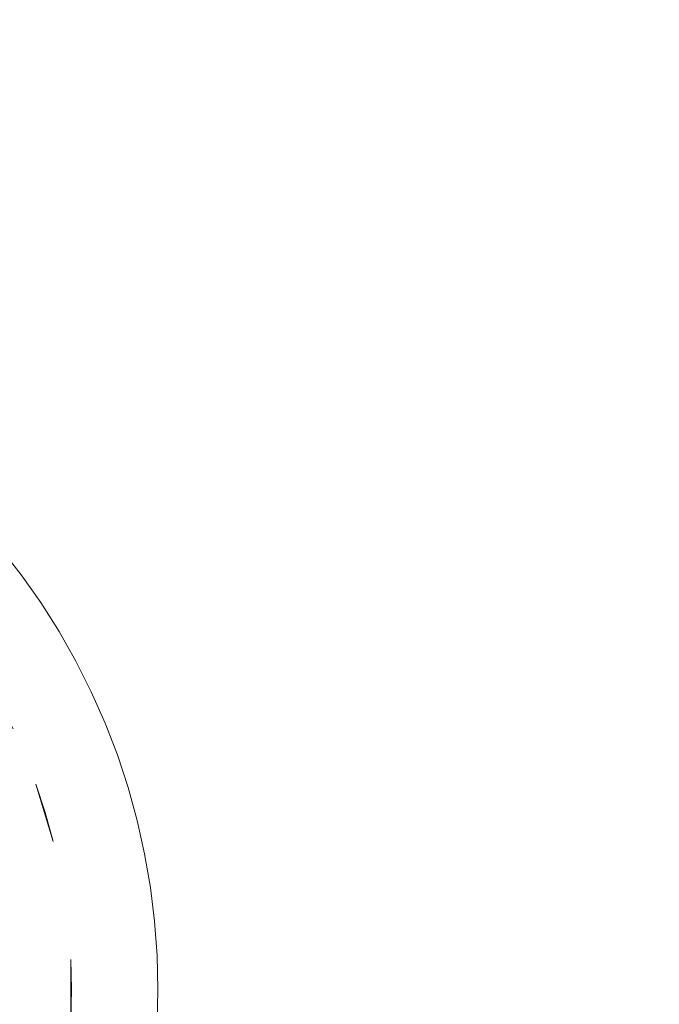
# Model space of a CAD drawing. Extents: x -740 to 760, y -323 to 527.
# Drawn here: x 6 to 21, y 7 to 31 of the extents above; entities that cross this region are included whole.
import ezdxf

# ---------------------------------------------------------------- set-up
doc = ezdxf.new("R2010")
doc.units = 0
doc.header["$LTSCALE"] = 500
doc.header["$MEASUREMENT"] = 0
doc.layers.add('BESCO_AKRYL', color=7, linetype='Continuous')
doc.layers.add('BESCO_KOREK', color=7, linetype='Continuous')

msp = doc.modelspace()

# ---------------------------------------------------------------- linework, layer by layer
at = {"layer": 'BESCO_AKRYL', "lineweight": 0}
for points, invisible_edges in [([(425.284, 394.434, -159.093), (460.367, 140.679, -159.093), (-430.525, -37.977, -159.093), (-419.745, 347.865, -159.093)], 15), ([(403.448, 376.496, -138.18), (-401.164, 328.104, -138.18), (-408.69, -25.105, -138.18), (438.67, 144.492, -138.18)], 15), ([(-382.961, -121.657, -138.18), (423.049, 35.164, -138.18), (438.67, 144.492, -138.18), (-408.69, -25.105, -138.18)], 15), ([(-404.304, -143.667, -159.093), (-430.525, -37.977, -159.093), (460.367, 140.679, -159.093), (443.078, 21.355, -159.093)], 15), ([(-388.896, -128.797, -137.785), (429.543, 30.409, -137.784), (423.049, 35.164, -138.18), (-382.961, -121.657, -138.18)], 15), ([(429.543, 30.409, -137.784), (-388.896, -128.797, -137.785), (-394.874, -135.787, -136.605), (436.085, 25.737, -136.602)], 15), ([(-400.785, -142.485, -134.662), (442.549, 21.249, -134.656), (436.085, 25.737, -136.602), (-394.874, -135.787, -136.605)], 15), ([(-410.592, -151.422, -158.698), (-404.304, -143.667, -159.093), (443.078, 21.355, -159.093), (449.855, 16.109, -158.697)], 15), ([(-406.518, -148.752, -131.991), (448.813, 17.044, -131.981), (442.549, 21.249, -134.656), (-400.785, -142.485, -134.662)], 15), ([(-411.964, -154.461, -128.637), (454.753, 13.21, -128.626), (448.813, 17.044, -131.981), (-406.518, -148.752, -131.991)], 15), ([(-416.924, -159.012, -157.518), (-410.592, -151.422, -158.698), (449.855, 16.109, -158.697), (456.685, 10.953, -157.515)], 15), ([(-417.024, -159.496, -124.66), (460.256, 9.833, -124.65), (454.753, 13.21, -128.626), (-411.964, -154.461, -128.637)], 14), ([(-423.184, -166.283, -155.575), (-416.924, -159.012, -157.518), (456.685, 10.953, -157.515), (463.434, 5.999, -155.569)], 15), ([(-421.599, -163.752, -120.131), (465.218, 6.981, -120.126), (460.256, 9.833, -124.65), (-417.024, -159.496, -124.66)], 15)]:
    msp.add_3dface(points, dxfattribs=dict(at, invisible_edges=invisible_edges))
at = {"layer": 'BESCO_KOREK', "lineweight": 0}
for points, invisible_edges in [([(7.415, 42.856, -134.269), (-0.824, 22.955, -134.269), (-1.58, 23.246, -134.269), (5.673, 43.529, -134.269)], 13), ([(9.121, 42.098, -134.269), (-0.082, 22.625, -134.269), (-0.824, 22.955, -134.269), (7.415, 42.856, -134.269)], 13), ([(10.789, 41.258, -134.269), (0.642, 22.261, -134.269), (-0.082, 22.625, -134.269), (9.121, 42.098, -134.269)], 13), ([(12.413, 40.337, -134.269), (1.347, 21.861, -134.269), (0.642, 22.261, -134.269), (10.789, 41.258, -134.269)], 13), ([(13.991, 39.337, -134.269), (2.032, 21.426, -134.269), (1.347, 21.861, -134.269), (12.413, 40.337, -134.269)], 13), ([(15.518, 38.262, -134.269), (2.695, 20.959, -134.269), (2.032, 21.426, -134.269), (13.991, 39.337, -134.269)], 13), ([(16.99, 37.112, -134.269), (3.334, 20.461, -134.269), (2.695, 20.959, -134.269), (15.518, 38.262, -134.269)], 13), ([(18.405, 35.891, -134.269), (3.948, 19.93, -134.269), (3.334, 20.461, -134.269), (16.99, 37.112, -134.269)], 13), ([(19.756, 34.603, -134.269), (4.536, 19.371, -134.269), (3.948, 19.93, -134.269), (18.405, 35.891, -134.269)], 13), ([(21.093, 33.293, -134.265), (5.095, 18.783, -134.269), (4.536, 19.371, -134.269), (19.756, 34.603, -134.269)], 13), ([(22.314, 31.876, -134.265), (5.624, 18.169, -134.269), (5.095, 18.783, -134.269), (21.093, 33.293, -134.265)], 13), ([(7.784, 30.042, -128.728), (9.475, 32.575, -129.423), (8.235, 33.36, -129.423), (6.671, 30.748, -128.728)], 15), ([(15.798, 30.642, -130.109), (17.239, 32.084, -130.752), (16.014, 33.252, -130.752), (14.645, 31.741, -130.109)], 15), ([(12.946, 29.864, -129.423), (14.645, 31.741, -130.109), (13.439, 32.782, -130.109), (11.833, 30.824, -129.423)], 15), ([(8.864, 29.282, -128.728), (10.677, 31.728, -129.423), (9.475, 32.575, -129.423), (7.784, 30.042, -128.728)], 15), ([(20.724, 30.569, -131.32), (21.585, 31.277, -131.778), (20.393, 32.66, -131.778), (19.568, 31.91, -131.32)], 15), ([(16.896, 29.487, -130.109), (18.408, 30.857, -130.752), (17.239, 32.084, -130.752), (15.798, 30.642, -130.109)], 15), ([(23.491, 30.419, -134.26), (6.123, 17.529, -134.269), (5.624, 18.169, -134.269), (22.314, 31.876, -134.265)], 13), ([(19.512, 29.575, -130.752), (20.724, 30.569, -131.32), (19.568, 31.91, -131.32), (18.408, 30.857, -130.752)], 15), ([(9.902, 28.469, -128.728), (11.833, 30.824, -129.423), (10.677, 31.728, -129.423), (8.864, 29.282, -128.728)], 15), ([(14.008, 28.851, -129.423), (15.798, 30.642, -130.109), (14.645, 31.741, -130.109), (12.946, 29.864, -129.423)], 15), ([(4.832, 27.678, -128.058), (6.671, 30.748, -128.728), (5.522, 31.399, -128.728), (3.836, 28.242, -128.058)], 15), ([(21.812, 29.174, -131.32), (22.708, 29.838, -131.778), (21.585, 31.277, -131.778), (20.724, 30.569, -131.32)], 15), ([(17.936, 28.281, -130.109), (19.512, 29.575, -130.752), (18.408, 30.857, -130.752), (16.896, 29.487, -130.109)], 15), ([(5.797, 27.065, -128.058), (7.784, 30.042, -128.728), (6.671, 30.748, -128.728), (4.832, 27.678, -128.058)], 15), ([(10.901, 27.608, -128.728), (12.946, 29.864, -129.423), (11.833, 30.824, -129.423), (9.902, 28.469, -128.728)], 15), ([(15.021, 27.787, -129.423), (16.896, 29.487, -130.109), (15.798, 30.642, -130.109), (14.008, 28.851, -129.423)], 15), ([(24.488, 28.833, -134.269), (6.589, 16.866, -134.269), (6.123, 17.529, -134.269), (23.491, 30.419, -134.26)], 13), ([(20.554, 28.239, -130.752), (21.812, 29.174, -131.32), (20.724, 30.569, -131.32), (19.512, 29.575, -130.752)], 15), ([(6.732, 26.407, -128.058), (8.864, 29.282, -128.728), (7.784, 30.042, -128.728), (5.797, 27.065, -128.058)], 15), ([(11.856, 26.697, -128.728), (14.008, 28.851, -129.423), (12.946, 29.864, -129.423), (10.901, 27.608, -128.728)], 15), ([(15.981, 26.674, -129.423), (17.936, 28.281, -130.109), (16.896, 29.487, -130.109), (15.021, 27.787, -129.423)], 15), ([(18.916, 27.024, -130.109), (20.554, 28.239, -130.752), (19.512, 29.575, -130.752), (17.936, 28.281, -130.109)], 15), ([(7.635, 25.704, -128.058), (9.902, 28.469, -128.728), (8.864, 29.282, -128.728), (6.732, 26.407, -128.058)], 15), ([(21.528, 26.855, -130.752), (22.831, 27.726, -131.32), (21.812, 29.174, -131.32), (20.554, 28.239, -130.752)], 15), ([(25.515, 27.272, -134.268), (7.023, 16.181, -134.269), (6.589, 16.866, -134.269), (24.488, 28.833, -134.269)], 13), ([(12.766, 25.742, -128.728), (15.021, 27.787, -129.423), (14.008, 28.851, -129.423), (11.856, 26.697, -128.728)], 15), ([(8.499, 24.956, -128.058), (10.901, 27.608, -128.728), (9.902, 28.469, -128.728), (7.635, 25.704, -128.058)], 15), ([(16.884, 25.515, -129.423), (18.916, 27.024, -130.109), (17.936, 28.281, -130.109), (15.981, 26.674, -129.423)], 15), ([(19.833, 25.721, -130.109), (21.528, 26.855, -130.752), (20.554, 28.239, -130.752), (18.916, 27.024, -130.109)], 15), ([(9.327, 24.166, -128.058), (11.856, 26.697, -128.728), (10.901, 27.608, -128.728), (8.499, 24.956, -128.058)], 15), ([(13.627, 24.742, -128.728), (15.981, 26.674, -129.423), (15.021, 27.787, -129.423), (12.766, 25.742, -128.728)], 15), ([(26.465, 25.659, -134.265), (7.423, 15.474, -134.269), (7.023, 16.181, -134.269), (25.515, 27.272, -134.268)], 13), ([(4.272, 23.088, -127.446), (6.732, 26.407, -128.058), (5.797, 27.065, -128.058), (3.503, 23.63, -127.446)], 15), ([(17.729, 24.314, -129.423), (19.833, 25.721, -130.109), (18.916, 27.024, -130.109), (16.884, 25.515, -129.423)], 15), ([(10.117, 23.337, -128.058), (12.766, 25.742, -128.728), (11.856, 26.697, -128.728), (9.327, 24.166, -128.058)], 15), ([(14.439, 23.701, -128.728), (16.884, 25.515, -129.423), (15.981, 26.674, -129.423), (13.627, 24.742, -128.728)], 15), ([(20.685, 24.375, -130.109), (22.434, 25.424, -130.752), (21.528, 26.855, -130.752), (19.833, 25.721, -130.109)], 15), ([(5.014, 22.508, -127.446), (7.635, 25.704, -128.058), (6.732, 26.407, -128.058), (4.272, 23.088, -127.446)], 15), ([(10.863, 22.471, -128.058), (13.627, 24.742, -128.728), (12.766, 25.742, -128.728), (10.117, 23.337, -128.058)], 15), ([(18.514, 23.072, -129.423), (20.685, 24.375, -130.109), (19.833, 25.721, -130.109), (17.729, 24.314, -129.423)], 15), ([(5.726, 21.894, -127.446), (8.499, 24.956, -128.058), (7.635, 25.704, -128.058), (5.014, 22.508, -127.446)], 15), ([(27.335, 24.001, -134.26), (7.787, 14.75, -134.269), (7.423, 15.474, -134.269), (26.465, 25.659, -134.265)], 13), ([(15.198, 22.622, -128.728), (17.729, 24.314, -129.423), (16.884, 25.515, -129.423), (14.439, 23.701, -128.728)], 15), ([(21.47, 22.989, -130.109), (23.268, 23.95, -130.752), (22.434, 25.424, -130.752), (20.685, 24.375, -130.109)], 15), ([(6.407, 21.244, -127.446), (9.327, 24.166, -128.058), (8.499, 24.956, -128.058), (5.726, 21.894, -127.446)], 15), ([(11.566, 21.569, -128.058), (14.439, 23.701, -128.728), (13.627, 24.742, -128.728), (10.863, 22.471, -128.058)], 15), ([(15.905, 21.508, -128.728), (18.514, 23.072, -129.423), (17.729, 24.314, -129.423), (15.198, 22.622, -128.728)], 15), ([(19.239, 21.795, -129.423), (21.47, 22.989, -130.109), (20.685, 24.375, -130.109), (18.514, 23.072, -129.423)], 15), ([(7.057, 20.563, -127.446), (10.117, 23.337, -128.058), (9.327, 24.166, -128.058), (6.407, 21.244, -127.446)], 15), ([(28.092, 22.289, -134.26), (8.116, 14.008, -134.269), (7.787, 14.75, -134.269), (27.335, 24.001, -134.26)], 13), ([(12.225, 20.633, -128.058), (15.198, 22.622, -128.728), (14.439, 23.701, -128.728), (11.566, 21.569, -128.058)], 15), ([(7.671, 19.85, -127.446), (10.863, 22.471, -128.058), (10.117, 23.337, -128.058), (7.057, 20.563, -127.446)], 15), ([(16.555, 20.359, -128.728), (19.239, 21.795, -129.423), (18.514, 23.072, -129.423), (15.905, 21.508, -128.728)], 15), ([(19.898, 20.481, -129.423), (22.187, 21.564, -130.109), (21.47, 22.989, -130.109), (19.239, 21.795, -129.423)], 15), ([(8.25, 19.108, -127.446), (11.566, 21.569, -128.058), (10.863, 22.471, -128.058), (7.671, 19.85, -127.446)], 15), ([(12.837, 19.667, -128.058), (15.905, 21.508, -128.728), (15.198, 22.622, -128.728), (12.225, 20.633, -128.058)], 15), ([(28.676, 20.508, -134.269), (8.409, 13.251, -134.269), (8.116, 14.008, -134.269), (28.092, 22.289, -134.26)], 13), ([(-21.59, 8.392, -126.924), (7.3, 6.972, -126.924), (-6.435, 22.138, -126.924), (-21.59, 8.392, -126.924)], 15), ([(-6.435, 22.138, -126.924), (7.3, 6.972, -126.924), (3.571, 17.401, -126.924), (-6.435, 22.138, -126.924)], 15), ([(3.083, 17.917, -126.924), (6.407, 21.244, -127.446), (5.726, 21.894, -127.446), (2.568, 18.406, -126.924)], 7), ([(17.148, 19.18, -128.728), (19.898, 20.481, -129.423), (19.239, 21.795, -129.423), (16.555, 20.359, -128.728)], 15), ([(8.792, 18.338, -127.446), (12.225, 20.633, -128.058), (11.566, 21.569, -128.058), (8.25, 19.108, -127.446)], 15), ([(13.401, 18.671, -128.058), (16.555, 20.359, -128.728), (15.905, 21.508, -128.728), (12.837, 19.667, -128.058)], 15), ([(20.493, 19.139, -129.423), (22.831, 20.108, -130.109), (22.187, 21.564, -130.109), (19.898, 20.481, -129.423)], 15), ([(3.571, 17.401, -126.924), (7.057, 20.563, -127.446), (6.407, 21.244, -127.446), (3.083, 17.917, -126.924)], 7), ([(9.294, 17.542, -127.446), (12.837, 19.667, -128.058), (12.225, 20.633, -128.058), (8.792, 18.338, -127.446)], 15), ([(4.035, 16.864, -126.924), (7.671, 19.85, -127.446), (7.057, 20.563, -127.446), (3.571, 17.401, -126.924)], 15), ([(29.293, 18.743, -134.268), (8.662, 12.48, -134.269), (8.409, 13.251, -134.269), (28.676, 20.508, -134.269)], 13), ([(13.914, 17.65, -128.058), (17.148, 19.18, -128.728), (16.555, 20.359, -128.728), (13.401, 18.671, -128.058)], 15), ([(17.682, 17.973, -128.728), (20.493, 19.139, -129.423), (19.898, 20.481, -129.423), (17.148, 19.18, -128.728)], 15), ([(21.022, 17.768, -129.423), (23.405, 18.621, -130.109), (22.831, 20.108, -130.109), (20.493, 19.139, -129.423)], 15), ([(4.472, 16.303, -126.924), (8.25, 19.108, -127.446), (7.671, 19.85, -127.446), (4.035, 16.864, -126.924)], 15), ([(9.759, 16.724, -127.446), (13.401, 18.671, -128.058), (12.837, 19.667, -128.058), (9.294, 17.542, -127.446)], 15), ([(14.377, 16.604, -128.058), (17.682, 17.973, -128.728), (17.148, 19.18, -128.728), (13.914, 17.65, -128.058)], 15), ([(4.88, 15.723, -126.924), (8.792, 18.338, -127.446), (8.25, 19.108, -127.446), (4.472, 16.303, -126.924)], 7), ([(18.156, 16.742, -128.728), (21.022, 17.768, -129.423), (20.493, 19.139, -129.423), (17.682, 17.973, -128.728)], 15), ([(29.854, 16.956, -134.26), (8.878, 11.698, -134.269), (8.662, 12.48, -134.269), (29.293, 18.743, -134.268)], 13), ([(10.182, 15.882, -127.446), (13.914, 17.65, -128.058), (13.401, 18.671, -128.058), (9.759, 16.724, -127.446)], 15), ([(21.483, 16.373, -129.423), (23.904, 17.108, -130.109), (23.405, 18.621, -130.109), (21.022, 17.768, -129.423)], 15), ([(5.26, 15.123, -126.924), (9.294, 17.542, -127.446), (8.792, 18.338, -127.446), (4.88, 15.723, -126.924)], 7), ([(6.123, 17.529, -134.269), (6.123, 17.529, -156.426), (5.624, 18.169, -156.426), (5.624, 18.169, -134.269)], 13), ([(14.789, 15.536, -128.058), (18.156, 16.742, -128.728), (17.682, 17.973, -128.728), (14.377, 16.604, -128.058)], 15), ([(18.571, 15.488, -128.728), (21.483, 16.373, -129.423), (21.022, 17.768, -129.423), (18.156, 16.742, -128.728)], 15), ([(5.61, 14.505, -126.924), (9.759, 16.724, -127.446), (9.294, 17.542, -127.446), (5.26, 15.123, -126.924)], 7), ([(6.589, 16.866, -134.269), (6.589, 16.866, -156.426), (6.123, 17.529, -156.426), (6.123, 17.529, -134.269)], 13), ([(10.562, 15.021, -127.446), (14.377, 16.604, -128.058), (13.914, 17.65, -128.058), (10.182, 15.882, -127.446)], 15), ([(3.571, 17.401, -126.924), (6.472, 12.557, -126.924), (5.26, 15.123, -126.924), (3.571, 17.401, -126.924)], 15), ([(3.571, 17.401, -126.924), (7.3, 6.972, -126.924), (6.472, 12.557, -126.924), (3.571, 17.401, -126.924)], 15), ([(7.023, 16.181, -134.269), (7.023, 16.181, -156.426), (6.589, 16.866, -156.426), (6.589, 16.866, -134.269)], 13), ([(30.233, 15.123, -134.265), (9.056, 10.906, -134.269), (8.878, 11.698, -134.269), (29.854, 16.956, -134.26)], 13), ([(5.93, 13.869, -126.924), (10.182, 15.882, -127.446), (9.759, 16.724, -127.446), (5.61, 14.505, -126.924)], 7), ([(10.901, 14.144, -127.446), (14.789, 15.536, -128.058), (14.377, 16.604, -128.058), (10.562, 15.021, -127.446)], 15), ([(15.147, 14.449, -128.058), (18.571, 15.488, -128.728), (18.156, 16.742, -128.728), (14.789, 15.536, -128.058)], 15), ([(18.922, 14.216, -128.728), (21.874, 14.957, -129.423), (21.483, 16.373, -129.423), (18.571, 15.488, -128.728)], 15), ([(7.423, 15.474, -134.269), (7.423, 15.474, -156.426), (7.023, 16.181, -156.426), (7.023, 16.181, -134.269)], 13), ([(6.217, 13.22, -126.924), (10.562, 15.021, -127.446), (10.182, 15.882, -127.446), (5.93, 13.869, -126.924)], 15), ([(7.787, 14.75, -134.269), (7.787, 14.75, -156.426), (7.423, 15.474, -156.426), (7.423, 15.474, -134.269)], 13), ([(11.197, 13.249, -127.446), (15.147, 14.449, -128.058), (14.789, 15.536, -128.058), (10.901, 14.144, -127.446)], 15), ([(15.453, 13.347, -128.058), (18.922, 14.216, -128.728), (18.571, 15.488, -128.728), (15.147, 14.449, -128.058)], 15), ([(5.26, 15.123, -126.924), (6.472, 12.557, -126.924), (5.93, 13.869, -126.924), (5.26, 15.123, -126.924)], 11), ([(6.472, 12.557, -126.924), (10.901, 14.144, -127.446), (10.562, 15.021, -127.446), (6.217, 13.22, -126.924)], 15), ([(30.583, 13.282, -134.26), (9.194, 10.108, -134.269), (9.056, 10.906, -134.269), (30.233, 15.123, -134.265)], 13), ([(8.116, 14.008, -134.269), (8.116, 14.008, -156.426), (7.787, 14.75, -156.426), (7.787, 14.75, -134.269)], 13), ([(19.211, 12.928, -128.728), (22.196, 13.523, -129.423), (21.874, 14.957, -129.423), (18.922, 14.216, -128.728)], 15), ([(11.447, 12.342, -127.446), (15.453, 13.347, -128.058), (15.147, 14.449, -128.058), (11.197, 13.249, -127.446)], 15), ([(6.696, 11.883, -126.924), (11.197, 13.249, -127.446), (10.901, 14.144, -127.446), (6.472, 12.557, -126.924)], 7), ([(15.703, 12.231, -128.058), (19.211, 12.928, -128.728), (18.922, 14.216, -128.728), (15.453, 13.347, -128.058)], 15), ([(5.93, 13.869, -126.924), (6.472, 12.557, -126.924), (6.217, 13.22, -126.924), (5.93, 13.869, -126.924)], 15), ([(8.409, 13.251, -134.269), (8.409, 13.251, -156.426), (8.116, 14.008, -156.426), (8.116, 14.008, -134.269)], 13), ([(11.653, 11.424, -127.446), (15.703, 12.231, -128.058), (15.453, 13.347, -128.058), (11.447, 12.342, -127.446)], 15), ([(19.436, 11.628, -128.728), (22.448, 12.074, -129.423), (22.196, 13.523, -129.423), (19.211, 12.928, -128.728)], 15), ([(6.884, 11.199, -126.924), (11.447, 12.342, -127.446), (11.197, 13.249, -127.446), (6.696, 11.883, -126.924)], 7), ([(8.662, 12.48, -134.269), (8.662, 12.48, -156.426), (8.409, 13.251, -156.426), (8.409, 13.251, -134.269)], 13), ([(30.715, 11.414, -134.269), (9.294, 9.302, -134.269), (9.194, 10.108, -134.269), (30.583, 13.282, -134.26)], 13), ([(15.898, 11.103, -128.058), (19.436, 11.628, -128.728), (19.211, 12.928, -128.728), (15.703, 12.231, -128.058)], 15), ([(6.472, 12.557, -126.924), (6.472, 12.557, -126.924), (6.696, 11.883, -126.924)], 15), ([(6.472, 12.557, -126.924), (7.162, 9.806, -126.924), (6.884, 11.199, -126.924), (6.472, 12.557, -126.924)], 11), ([(6.472, 12.557, -126.924), (7.3, 6.972, -126.924), (7.162, 9.806, -126.924), (6.472, 12.557, -126.924)], 15), ([(8.878, 11.698, -134.269), (8.878, 11.698, -156.426), (8.662, 12.48, -156.426), (8.662, 12.48, -134.269)], 13), ([(7.04, 10.505, -126.924), (11.653, 11.424, -127.446), (11.447, 12.342, -127.446), (6.884, 11.199, -126.924)], 15), ([(11.813, 10.496, -127.446), (15.898, 11.103, -128.058), (15.703, 12.231, -128.058), (11.653, 11.424, -127.446)], 15), ([(19.598, 10.318, -128.728), (22.626, 10.616, -129.423), (22.448, 12.074, -129.423), (19.436, 11.628, -128.728)], 15), ([(9.056, 10.906, -134.269), (9.056, 10.906, -156.426), (8.878, 11.698, -156.426), (8.878, 11.698, -134.269)], 13), ([(16.039, 9.967, -128.058), (19.598, 10.318, -128.728), (19.436, 11.628, -128.728), (15.898, 11.103, -128.058)], 15), ([(7.162, 9.806, -126.924), (11.813, 10.496, -127.446), (11.653, 11.424, -127.446), (7.04, 10.505, -126.924)], 15), ([(30.854, 9.55, -134.269), (9.353, 8.493, -134.269), (9.294, 9.302, -134.269), (30.715, 11.414, -134.269)], 13), ([(6.884, 11.199, -126.924), (7.162, 9.806, -126.924), (7.04, 10.505, -126.924), (6.884, 11.199, -126.924)], 15), ([(11.929, 9.561, -127.446), (16.039, 9.967, -128.058), (15.898, 11.103, -128.058), (11.813, 10.496, -127.446)], 15), ([(9.194, 10.108, -134.269), (9.194, 10.108, -156.426), (9.056, 10.906, -156.426), (9.056, 10.906, -134.269)], 13), ([(19.695, 9.001, -128.728), (22.734, 9.151, -129.423), (22.626, 10.616, -129.423), (19.598, 10.318, -128.728)], 15), ([(7.249, 9.1, -126.924), (11.929, 9.561, -127.446), (11.813, 10.496, -127.446), (7.162, 9.806, -126.924)], 15), ([(16.123, 8.826, -128.058), (19.695, 9.001, -128.728), (19.598, 10.318, -128.728), (16.039, 9.967, -128.058)], 15), ([(9.294, 9.302, -134.269), (9.294, 9.302, -156.426), (9.194, 10.108, -156.426), (9.194, 10.108, -134.269)], 13), ([(11.999, 8.623, -127.446), (16.123, 8.826, -128.058), (16.039, 9.967, -128.058), (11.929, 9.561, -127.446)], 15), ([(7.162, 9.806, -126.924), (7.3, 8.392, -126.924), (7.249, 9.1, -126.924), (7.162, 9.806, -126.924)], 15), ([(7.162, 9.806, -126.924), (7.3, 6.972, -126.924), (7.3, 8.392, -126.924), (7.162, 9.806, -126.924)], 13), ([(7.3, 8.392, -126.924), (11.999, 8.623, -127.446), (11.929, 9.561, -127.446), (7.249, 9.1, -126.924)], 15), ([(30.899, 7.682, -134.269), (9.373, 7.682, -134.269), (9.353, 8.493, -134.269), (30.854, 9.55, -134.269)], 13), ([(9.353, 8.493, -134.269), (9.353, 8.493, -156.426), (9.294, 9.302, -156.426), (9.294, 9.302, -134.269)], 13), ([(19.727, 7.682, -128.728), (22.77, 7.682, -129.423), (22.734, 9.151, -129.423), (19.695, 9.001, -128.728)], 15), ([(16.151, 7.682, -128.058), (19.727, 7.682, -128.728), (19.695, 9.001, -128.728), (16.123, 8.826, -128.058)], 15), ([(12.021, 7.682, -127.446), (16.151, 7.682, -128.058), (16.123, 8.826, -128.058), (11.999, 8.623, -127.446)], 15), ([(7.318, 7.682, -126.924), (12.021, 7.682, -127.446), (11.999, 8.623, -127.446), (7.3, 8.392, -126.924)], 7), ([(9.373, 7.682, -134.269), (9.373, 7.682, -156.426), (9.353, 8.493, -156.426), (9.353, 8.493, -134.269)], 13), ([(7.3, 6.972, -126.924), (-21.59, 8.392, -126.924), (-7.855, -6.773, -126.924), (7.3, 6.972, -126.924)], 15), ([(7.3, 8.392, -126.924), (7.3, 8.392, -126.924), (7.318, 7.682, -126.924)], 15), ([(12.021, 7.682, -127.446), (7.318, 7.682, -126.924), (7.3, 6.972, -126.924), (11.999, 6.74, -127.446)], 13), ([(30.887, 5.813, -134.268), (9.353, 6.87, -134.269), (9.373, 7.682, -134.269), (30.899, 7.682, -134.269)], 13), ([(9.353, 6.87, -134.269), (9.353, 6.87, -156.426), (9.373, 7.682, -156.426), (9.373, 7.682, -134.269)], 13), ([(11.999, 6.74, -127.446), (16.123, 6.539, -128.058), (16.151, 7.682, -128.058), (12.021, 7.682, -127.446)], 15), ([(16.123, 6.539, -128.058), (19.695, 6.362, -128.728), (19.727, 7.682, -128.728), (16.151, 7.682, -128.058)], 15), ([(19.695, 6.362, -128.728), (22.734, 6.213, -129.423), (22.77, 7.682, -129.423), (19.727, 7.682, -128.728)], 15)]:
    msp.add_3dface(points, dxfattribs=dict(at, invisible_edges=invisible_edges))

doc.saveas('drawing.dxf')
